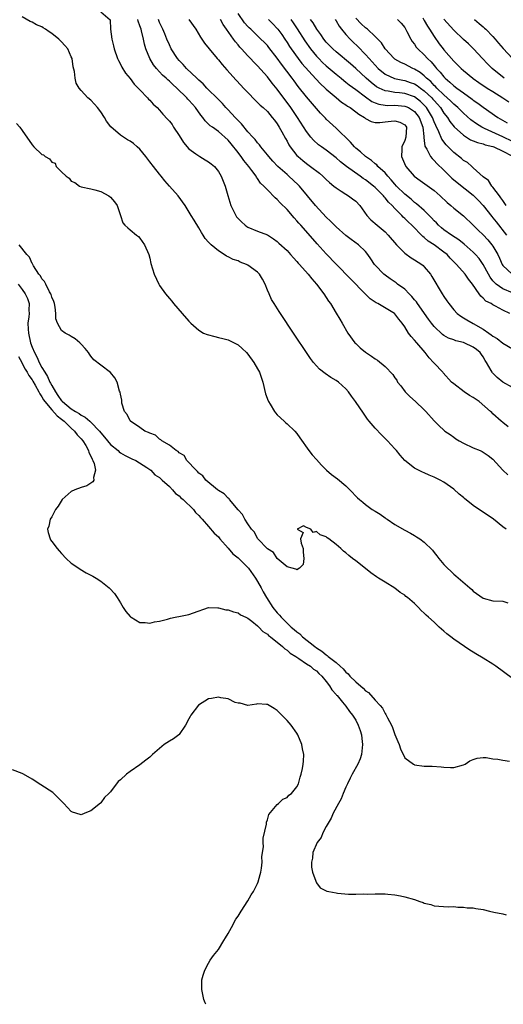
# Model space of a CAD drawing. Units: inches. Extents: x 2613000 to 2616000, y 1521000 to 1524000.
# Drawn here: x 2615288 to 2615387, y 1521000 to 1521201 of the extents above; entities that cross this region are included whole.
import ezdxf

# ---------------------------------------------------------------- set-up
doc = ezdxf.new("R2010")
doc.units = ezdxf.units.IN
doc.header["$MEASUREMENT"] = 0
doc.layers.add('LD26131521_2ft', color=102, linetype='Continuous')

msp = doc.modelspace()

# ---------------------------------------------------------------- linework, layer by layer
at = {"layer": 'LD26131521_2ft'}
for points, elevation in [([(2615305, 1521202.53), (2615306.93, 1521200.93), (2615307.01, 1521199.01), (2615307.26, 1521197), (2615307.62, 1521195.62), (2615307.71, 1521195), (2615308.39, 1521193), (2615308.59, 1521192.59), (2615309, 1521191.85), (2615309.28, 1521191.28), (2615310.06, 1521190.06), (2615311, 1521188.96), (2615311.8, 1521187.8), (2615312.66, 1521187), (2615313, 1521186.61), (2615314.56, 1521185), (2615314.76, 1521184.76), (2615315, 1521184.55), (2615315.7, 1521183.7), (2615316.5, 1521183), (2615317, 1521182.51), (2615317.69, 1521181.69), (2615318.65, 1521180.65), (2615319, 1521180.26), (2615319.54, 1521179.54), (2615319.87, 1521179), (2615321, 1521177.3), (2615321.86, 1521175.86), (2615323, 1521174.62), (2615324.4, 1521173.59), (2615325, 1521173.13), (2615325.24, 1521173), (2615326.32, 1521172.32), (2615327, 1521171.93), (2615327.54, 1521171.54), (2615328.19, 1521171), (2615329, 1521169.99), (2615329.59, 1521169), (2615329.98, 1521167.98), (2615330.38, 1521167), (2615330.92, 1521165.08), (2615331.55, 1521163), (2615332.54, 1521161), (2615332.72, 1521160.72), (2615333, 1521160.37), (2615333.68, 1521159.68), (2615334.48, 1521159), (2615334.77, 1521158.77), (2615335, 1521158.62), (2615337, 1521157.78), (2615339, 1521157.01), (2615340.22, 1521156.22), (2615341, 1521155.7), (2615341.34, 1521155.34), (2615343, 1521153.81), (2615343.73, 1521153), (2615344.32, 1521152.32), (2615345, 1521151.62), (2615345.28, 1521151.28), (2615345.55, 1521151), (2615347.32, 1521149), (2615348.03, 1521148.03), (2615349.01, 1521147), (2615350.52, 1521145), (2615351.49, 1521143.49), (2615351.86, 1521143), (2615353, 1521141.08), (2615353.8, 1521139.8), (2615354.22, 1521139), (2615355.43, 1521137), (2615356.85, 1521135), (2615357, 1521134.84), (2615357.95, 1521133.95), (2615359, 1521133.06), (2615360.25, 1521132.25), (2615361, 1521131.7), (2615361.47, 1521131.47), (2615363, 1521130.17), (2615364.56, 1521128.56), (2615365, 1521127.85), (2615365.38, 1521127.38), (2615365.55, 1521127), (2615366.2, 1521126.2), (2615367.11, 1521125), (2615368.05, 1521124.05), (2615369.21, 1521123), (2615371, 1521121.32), (2615371.32, 1521121), (2615373, 1521119.09), (2615374.05, 1521118.05), (2615375, 1521117.15), (2615375.18, 1521117), (2615376.26, 1521116.26), (2615377, 1521115.72), (2615377.44, 1521115.44), (2615378.11, 1521115), (2615379, 1521114.49), (2615381, 1521113.55), (2615382.41, 1521113), (2615382.82, 1521112.83), (2615383, 1521112.71), (2615384, 1521112), (2615385, 1521111.23), (2615387, 1521109.02), (2615388.05, 1521108.05)], 8036), ([(2615387.67, 1521097), (2615387, 1521097.45), (2615385.1, 1521099), (2615382.2, 1521101), (2615381.47, 1521101.47), (2615381, 1521101.8), (2615379.21, 1521103.22), (2615379, 1521103.41), (2615378.14, 1521104.14), (2615377, 1521105.15), (2615375, 1521106.58), (2615374.24, 1521107), (2615373, 1521107.6), (2615372.01, 1521108.01), (2615371, 1521108.45), (2615370.61, 1521108.61), (2615369.25, 1521109.25), (2615369, 1521109.43), (2615367.01, 1521111.01), (2615366.06, 1521112.06), (2615365.3, 1521113), (2615365, 1521113.34), (2615363.48, 1521115), (2615362.24, 1521116.24), (2615361, 1521117.57), (2615359.76, 1521119), (2615359.44, 1521119.44), (2615358.61, 1521120.62), (2615356.99, 1521123), (2615356.13, 1521124.13), (2615355.54, 1521125), (2615355, 1521125.58), (2615353.47, 1521127), (2615353, 1521127.32), (2615351.94, 1521127.94), (2615350.76, 1521128.76), (2615349.65, 1521129.65), (2615348.39, 1521131), (2615347.79, 1521131.79), (2615346.95, 1521133), (2615344.59, 1521136.59), (2615341.37, 1521141.37), (2615340.35, 1521143), (2615339.84, 1521143.84), (2615339.33, 1521145), (2615339, 1521145.78), (2615338.54, 1521147), (2615338, 1521148), (2615337.4, 1521149), (2615337, 1521149.4), (2615335, 1521150.85), (2615334.72, 1521151), (2615333.47, 1521151.47), (2615333, 1521151.7), (2615332, 1521152), (2615331, 1521152.55), (2615330.67, 1521152.67), (2615330.19, 1521153), (2615329, 1521153.75), (2615327.5, 1521155), (2615327.24, 1521155.24), (2615327, 1521155.57), (2615326.32, 1521156.32), (2615325.88, 1521157), (2615325.52, 1521157.52), (2615325, 1521158.44), (2615324.03, 1521160.03), (2615323.47, 1521161), (2615322.22, 1521163), (2615320.77, 1521165), (2615319.06, 1521167), (2615318.09, 1521168.09), (2615317.36, 1521169), (2615317, 1521169.42), (2615315.74, 1521171), (2615315, 1521171.97), (2615314.17, 1521173), (2615313, 1521174.5), (2615312.45, 1521175), (2615311.67, 1521175.67), (2615311, 1521176.13), (2615310.46, 1521176.46), (2615309, 1521177.4), (2615307.06, 1521179.06), (2615306.21, 1521180.21), (2615305.74, 1521181), (2615305, 1521182.15), (2615304.35, 1521183), (2615303.73, 1521183.73), (2615303, 1521184.54), (2615302.39, 1521185), (2615301, 1521186.49), (2615300.57, 1521187), (2615300, 1521188), (2615299.78, 1521189), (2615299.64, 1521190.36), (2615299.36, 1521191.36), (2615299.16, 1521193), (2615299, 1521193.39), (2615298.28, 1521195), (2615297.66, 1521195.66), (2615297, 1521196.44), (2615296.71, 1521196.71), (2615296.46, 1521197), (2615295, 1521198.13), (2615294.45, 1521198.45), (2615293.76, 1521199), (2615293.28, 1521199.28), (2615293, 1521199.46), (2615291.93, 1521199.93), (2615291, 1521200.43), (2615290.6, 1521200.6), (2615289, 1521201.52)], 8038), ([(2615388.13, 1521117.87), (2615387, 1521118.74), (2615386.68, 1521119), (2615385, 1521120.52), (2615384.75, 1521120.75), (2615384.52, 1521121), (2615382.17, 1521123), (2615381, 1521123.81), (2615380.24, 1521124.24), (2615379.13, 1521125), (2615377, 1521126.61), (2615376.57, 1521127), (2615374.86, 1521128.86), (2615374.75, 1521129), (2615373, 1521130.85), (2615372.88, 1521131), (2615371.97, 1521131.97), (2615371.2, 1521133), (2615369.45, 1521135), (2615369, 1521135.56), (2615368.3, 1521136.3), (2615367.77, 1521137), (2615367, 1521138.25), (2615366.46, 1521139), (2615365.8, 1521139.8), (2615365, 1521140.94), (2615364.93, 1521141), (2615361.5, 1521143), (2615361.17, 1521143.17), (2615359.99, 1521143.99), (2615358.97, 1521144.97), (2615353, 1521151.06), (2615351, 1521153.14), (2615349.17, 1521155.17), (2615348.23, 1521156.23), (2615345.82, 1521159), (2615345.43, 1521159.43), (2615345, 1521159.92), (2615344.48, 1521160.48), (2615343, 1521162.19), (2615341.6, 1521163.6), (2615341, 1521164.28), (2615340.59, 1521164.59), (2615339, 1521166.2), (2615338.28, 1521167), (2615337.61, 1521167.61), (2615337, 1521168.53), (2615336.79, 1521168.79), (2615336.68, 1521169), (2615335.83, 1521170.17), (2615335.19, 1521171), (2615334.19, 1521172.19), (2615333.65, 1521173), (2615333.35, 1521173.35), (2615333, 1521173.83), (2615331.58, 1521175.58), (2615331, 1521176.36), (2615329, 1521178.15), (2615327.78, 1521179), (2615327.31, 1521179.31), (2615327, 1521179.65), (2615326.29, 1521180.29), (2615325.85, 1521181), (2615325.43, 1521181.43), (2615324.36, 1521183), (2615323.7, 1521183.7), (2615323, 1521184.52), (2615322.76, 1521184.76), (2615322.56, 1521185), (2615320.51, 1521187), (2615319.71, 1521187.71), (2615319, 1521188.4), (2615318.67, 1521188.67), (2615318.34, 1521189), (2615317.63, 1521189.63), (2615316.36, 1521191), (2615315.75, 1521191.75), (2615315.03, 1521193), (2615314.23, 1521195), (2615313.93, 1521195.93), (2615313.71, 1521197), (2615313.31, 1521198.69), (2615313.22, 1521199), (2615313, 1521199.69), (2615312.66, 1521200.66), (2615312.59, 1521201)], 8034), ([(2615389, 1521125.87), (2615387, 1521127), (2615385.89, 1521127.89), (2615384.9, 1521128.9), (2615384.83, 1521129), (2615384.67, 1521129.33), (2615383.69, 1521131), (2615383.4, 1521131.4), (2615383, 1521132.15), (2615382.64, 1521132.64), (2615382.42, 1521133), (2615381.62, 1521133.62), (2615381, 1521134.12), (2615379.15, 1521135), (2615379, 1521135.05), (2615377.42, 1521135.42), (2615377, 1521135.58), (2615375.94, 1521135.94), (2615375, 1521136.5), (2615374.71, 1521136.71), (2615373, 1521138.35), (2615372.49, 1521139), (2615371.85, 1521139.85), (2615369.63, 1521143), (2615369.38, 1521143.38), (2615369, 1521143.8), (2615368.47, 1521144.47), (2615367.89, 1521145), (2615367, 1521145.92), (2615365.54, 1521147), (2615365.25, 1521147.25), (2615364.06, 1521148.06), (2615363, 1521148.8), (2615362.76, 1521149), (2615361, 1521150.84), (2615360.87, 1521151), (2615360.11, 1521152.11), (2615359.48, 1521153), (2615359, 1521153.61), (2615357.61, 1521155), (2615356.09, 1521156.09), (2615355, 1521156.91), (2615353, 1521158.68), (2615351.86, 1521159.86), (2615351, 1521160.63), (2615348.82, 1521163), (2615347.2, 1521165), (2615345.51, 1521167), (2615345.26, 1521167.26), (2615343.39, 1521169), (2615343, 1521169.33), (2615341.13, 1521171), (2615340.09, 1521172.09), (2615339.27, 1521173), (2615339, 1521173.36), (2615337.64, 1521175), (2615337.39, 1521175.39), (2615337, 1521175.8), (2615336.5, 1521176.5), (2615336, 1521177), (2615335, 1521178.09), (2615333.72, 1521179.72), (2615333, 1521180.38), (2615332.72, 1521180.72), (2615332.44, 1521181), (2615331, 1521182.56), (2615330.55, 1521183), (2615329.83, 1521183.83), (2615329, 1521184.63), (2615326.65, 1521187), (2615325.88, 1521187.88), (2615325, 1521188.61), (2615324.81, 1521188.81), (2615324.59, 1521189), (2615322.52, 1521191), (2615321.83, 1521191.83), (2615321, 1521192.63), (2615320.67, 1521193), (2615319.39, 1521195), (2615319, 1521195.8), (2615318.5, 1521197), (2615318.07, 1521198.07), (2615317.67, 1521199), (2615317, 1521200.39), (2615316.76, 1521201)], 8032), ([(2615322.98, 1521201), (2615324.38, 1521199), (2615325.38, 1521197.38), (2615326.19, 1521196.19), (2615327.13, 1521195), (2615328.76, 1521193), (2615329, 1521192.73), (2615329.78, 1521191.77), (2615330.7, 1521190.7), (2615332.61, 1521188.61), (2615333.58, 1521187.58), (2615334.15, 1521187), (2615335, 1521186.06), (2615336.51, 1521184.51), (2615337, 1521184.08), (2615337.52, 1521183.52), (2615338.12, 1521183), (2615339, 1521182.19), (2615339.99, 1521181), (2615340.42, 1521180.42), (2615341, 1521179.67), (2615341.42, 1521179), (2615341.96, 1521178.04), (2615342.68, 1521176.68), (2615343, 1521176.13), (2615343.39, 1521175.39), (2615343.64, 1521175), (2615345, 1521173.26), (2615345.25, 1521173), (2615346.2, 1521172.2), (2615347, 1521171.58), (2615347.81, 1521171), (2615349.6, 1521169.6), (2615350.3, 1521169), (2615351, 1521168.31), (2615351.69, 1521167.69), (2615352.57, 1521167), (2615353, 1521166.61), (2615354.05, 1521165.96), (2615355, 1521165.32), (2615355.53, 1521165), (2615356.38, 1521164.38), (2615357, 1521163.89), (2615357.83, 1521163), (2615359.25, 1521161), (2615360.12, 1521160.12), (2615361.36, 1521159), (2615363, 1521157.62), (2615363.62, 1521157), (2615365.35, 1521155), (2615367, 1521153.32), (2615368.33, 1521152.33), (2615369, 1521151.94), (2615370.48, 1521151), (2615370.77, 1521150.77), (2615371, 1521150.54), (2615372.26, 1521149), (2615372.56, 1521148.56), (2615374.64, 1521145), (2615375, 1521144.43), (2615375.6, 1521143.6), (2615375.97, 1521143), (2615377, 1521141.73), (2615377.7, 1521141), (2615378.43, 1521140.43), (2615379, 1521140.1), (2615379.67, 1521139.67), (2615381, 1521138.97), (2615383, 1521137.82), (2615384.13, 1521137), (2615384.65, 1521136.65), (2615385, 1521136.35), (2615385.87, 1521135.87), (2615387, 1521134.93), (2615389, 1521133.75)], 8030), ([(2615388.46, 1521141), (2615387, 1521141.65), (2615385.51, 1521142.49), (2615385, 1521142.75), (2615384.62, 1521143), (2615383.52, 1521143.52), (2615383, 1521144.11), (2615382.51, 1521144.51), (2615382.19, 1521145), (2615380.84, 1521147), (2615379.99, 1521147.99), (2615379.32, 1521149), (2615377.59, 1521151), (2615376.29, 1521152.29), (2615375.65, 1521153), (2615375, 1521153.52), (2615373.01, 1521155), (2615371.77, 1521155.77), (2615371, 1521156.51), (2615370.71, 1521156.71), (2615368.48, 1521159), (2615367.68, 1521159.68), (2615367, 1521160.38), (2615366.67, 1521160.67), (2615366.39, 1521161), (2615365, 1521162.41), (2615364.46, 1521163), (2615363.7, 1521163.7), (2615363, 1521164.62), (2615362.8, 1521164.8), (2615362.67, 1521165), (2615361, 1521166.67), (2615360.62, 1521167), (2615359, 1521168.25), (2615358.54, 1521168.54), (2615357.93, 1521169), (2615355.15, 1521171), (2615353.93, 1521171.93), (2615353, 1521172.75), (2615351, 1521174.3), (2615350.02, 1521175), (2615349.44, 1521175.44), (2615348.39, 1521176.39), (2615347.88, 1521177), (2615347, 1521178.13), (2615345.13, 1521181), (2615343.76, 1521183), (2615341, 1521186.74), (2615339.98, 1521187.98), (2615339, 1521189.29), (2615337, 1521191.53), (2615336.25, 1521192.25), (2615335.56, 1521193), (2615335, 1521193.57), (2615333.73, 1521195), (2615333.37, 1521195.37), (2615333, 1521195.85), (2615332.46, 1521196.46), (2615332.1, 1521197), (2615330.68, 1521199), (2615329.97, 1521199.97), (2615329.41, 1521201)], 8028), ([(2615389, 1521145.22), (2615387, 1521146.05), (2615385.65, 1521147), (2615385.3, 1521147.3), (2615385, 1521147.68), (2615384.4, 1521148.4), (2615384.06, 1521149), (2615383, 1521151), (2615382.18, 1521152.18), (2615381.46, 1521153), (2615381, 1521153.49), (2615379.15, 1521155.15), (2615378.04, 1521156.04), (2615376.54, 1521157), (2615375, 1521158.07), (2615374.48, 1521158.48), (2615373.89, 1521159), (2615373.47, 1521159.47), (2615373, 1521159.91), (2615372.49, 1521160.49), (2615371, 1521162.02), (2615369.4, 1521163.4), (2615369, 1521163.67), (2615368.29, 1521164.29), (2615367, 1521165.32), (2615365.32, 1521167), (2615365, 1521167.35), (2615364.26, 1521168.26), (2615363.55, 1521169), (2615363, 1521169.67), (2615361.54, 1521171), (2615361.31, 1521171.31), (2615361, 1521171.51), (2615360.22, 1521172.22), (2615358.99, 1521173), (2615357.98, 1521173.98), (2615357, 1521174.75), (2615356.74, 1521175), (2615355.96, 1521175.96), (2615353, 1521178.83), (2615351, 1521180.63), (2615350.82, 1521180.82), (2615349.86, 1521181.86), (2615349, 1521182.84), (2615347, 1521185.19), (2615345.3, 1521187.3), (2615344.44, 1521188.44), (2615344.04, 1521189), (2615341.85, 1521191.85), (2615341, 1521193.07), (2615339.29, 1521195.29), (2615339, 1521195.65), (2615338.34, 1521196.34), (2615337.69, 1521197), (2615335.62, 1521199), (2615335.29, 1521199.29), (2615335, 1521199.59), (2615334.33, 1521200.33), (2615333, 1521202.19)], 8026), ([(2615339.19, 1521201), (2615340.1, 1521200.1), (2615341, 1521199.18), (2615341.15, 1521199), (2615341.92, 1521197.92), (2615342.54, 1521197), (2615343, 1521196.31), (2615343.5, 1521195.5), (2615343.83, 1521195), (2615345.27, 1521193), (2615346.03, 1521192.03), (2615348.87, 1521188.87), (2615349.84, 1521187.84), (2615350.77, 1521187), (2615351, 1521186.77), (2615353, 1521185.08), (2615354.14, 1521184.14), (2615355, 1521183.58), (2615355.33, 1521183.33), (2615355.86, 1521183), (2615357, 1521182.16), (2615357.64, 1521181.64), (2615358.77, 1521181), (2615359, 1521180.81), (2615360.18, 1521180.18), (2615361, 1521179.97), (2615361.96, 1521179.96), (2615363, 1521180.07), (2615364.25, 1521180.25), (2615365, 1521180.32), (2615366.04, 1521180.04), (2615367, 1521179.52), (2615367.22, 1521179.22), (2615367.34, 1521179), (2615367.22, 1521177), (2615367, 1521176.28), (2615366.42, 1521175), (2615366.43, 1521174.43), (2615366.37, 1521173), (2615366.57, 1521172.57), (2615367.15, 1521171.15), (2615367.24, 1521171), (2615368.95, 1521169), (2615370.15, 1521168.15), (2615373, 1521166.06), (2615374.22, 1521165), (2615375.64, 1521163.64), (2615376.44, 1521163), (2615377, 1521162.49), (2615379, 1521160.91), (2615381, 1521159.02), (2615382.01, 1521158.01), (2615383, 1521157.05), (2615383.99, 1521155.99), (2615384.8, 1521155), (2615385, 1521154.71), (2615385.98, 1521153), (2615386.31, 1521152.31), (2615386.89, 1521151), (2615387, 1521150.81), (2615388.9, 1521149)], 8024), ([(2615343.76, 1521201), (2615344.28, 1521200.28), (2615345.1, 1521199.1), (2615346.65, 1521196.65), (2615347.8, 1521195), (2615349, 1521193.53), (2615349.48, 1521193), (2615350.23, 1521192.23), (2615351, 1521191.5), (2615353, 1521189.81), (2615354.03, 1521189), (2615354.56, 1521188.56), (2615355, 1521188.23), (2615355.67, 1521187.67), (2615357, 1521186.71), (2615359, 1521185.18), (2615360.28, 1521184.28), (2615361, 1521183.97), (2615361.7, 1521183.7), (2615363, 1521183.5), (2615363.46, 1521183.46), (2615365, 1521183.5), (2615367, 1521183.33), (2615367.24, 1521183.24), (2615367.75, 1521183), (2615369, 1521182.21), (2615369.96, 1521181), (2615370.7, 1521179), (2615370.92, 1521177.08), (2615370.91, 1521176.91), (2615371, 1521176.26), (2615371.12, 1521175.12), (2615371.5, 1521174.5), (2615372.27, 1521173), (2615372.59, 1521172.59), (2615373, 1521172.23), (2615373.57, 1521171.57), (2615375, 1521170.23), (2615376.63, 1521168.63), (2615377.7, 1521167.7), (2615381, 1521165.15), (2615382.07, 1521164.07), (2615383.03, 1521163.03), (2615384.76, 1521160.76), (2615385, 1521160.49), (2615385.66, 1521159.66), (2615387.75, 1521157)], 8022), ([(2615387.72, 1521163), (2615387, 1521164.03), (2615386.62, 1521164.62), (2615386.31, 1521165), (2615385, 1521166.77), (2615384.8, 1521167), (2615384.12, 1521168.12), (2615383, 1521168.91), (2615381, 1521170.73), (2615380.67, 1521171), (2615379.79, 1521171.79), (2615379, 1521172.21), (2615378.59, 1521172.59), (2615377, 1521173.84), (2615375.44, 1521175.44), (2615374.57, 1521176.57), (2615373.96, 1521178.04), (2615373.32, 1521179.32), (2615373, 1521180.07), (2615372.66, 1521181), (2615371.46, 1521183), (2615371.25, 1521183.25), (2615371, 1521183.52), (2615370.24, 1521184.24), (2615369, 1521185.19), (2615367, 1521185.91), (2615365.97, 1521186.03), (2615365, 1521186.11), (2615363.63, 1521186.37), (2615363, 1521186.42), (2615361.78, 1521187), (2615361.27, 1521187.27), (2615360.14, 1521188.14), (2615359.16, 1521189), (2615357, 1521190.99), (2615355.94, 1521191.94), (2615353, 1521194.39), (2615352.33, 1521195), (2615351, 1521196.39), (2615350.52, 1521197), (2615349.9, 1521197.9), (2615349.06, 1521199), (2615348.3, 1521200.3), (2615347.77, 1521201)], 8020), ([(2615352.82, 1521201), (2615353, 1521200.72), (2615353.61, 1521199.61), (2615354.09, 1521199), (2615355, 1521197.94), (2615355.86, 1521197), (2615356.43, 1521196.43), (2615357.46, 1521195.46), (2615359, 1521193.87), (2615359.75, 1521193), (2615360.36, 1521192.36), (2615361, 1521191.64), (2615361.62, 1521191), (2615363, 1521189.85), (2615364.95, 1521188.95), (2615366.6, 1521188.6), (2615367, 1521188.55), (2615368.15, 1521188.15), (2615369, 1521187.83), (2615369.51, 1521187.51), (2615370.19, 1521187), (2615371, 1521186.43), (2615372.51, 1521185), (2615372.75, 1521184.75), (2615373, 1521184.44), (2615373.69, 1521183.69), (2615374.27, 1521183), (2615375, 1521181.87), (2615375.71, 1521181), (2615376.2, 1521180.2), (2615377.11, 1521179.11), (2615379, 1521177.36), (2615380.45, 1521176.45), (2615381, 1521176.25), (2615381.86, 1521175.86), (2615383, 1521175.62), (2615383.44, 1521175.44), (2615385, 1521175.07), (2615385.2, 1521175), (2615387, 1521174.12), (2615388.83, 1521173.17)], 8018), ([(2615389, 1521176.12), (2615387, 1521177.07), (2615383.26, 1521178.74), (2615383, 1521178.85), (2615382.71, 1521179), (2615381.67, 1521179.67), (2615380.52, 1521180.52), (2615379, 1521181.84), (2615377.82, 1521183), (2615377.4, 1521183.4), (2615377, 1521183.7), (2615376.37, 1521184.37), (2615375.68, 1521185), (2615375, 1521185.58), (2615373.54, 1521187), (2615373.29, 1521187.29), (2615373, 1521187.55), (2615372.3, 1521188.3), (2615371.47, 1521189), (2615371, 1521189.48), (2615370.17, 1521190.17), (2615369, 1521190.87), (2615368.67, 1521191), (2615367, 1521191.84), (2615366.18, 1521192.18), (2615365, 1521192.88), (2615364.85, 1521193), (2615363.02, 1521195), (2615362.24, 1521196.24), (2615361, 1521197.53), (2615359.4, 1521199), (2615359.18, 1521199.18), (2615359, 1521199.3), (2615358.12, 1521200.12), (2615357, 1521201.23)], 8016), ([(2615365.52, 1521201), (2615366.26, 1521200.26), (2615367, 1521199.32), (2615367.43, 1521198.57), (2615368.23, 1521197), (2615368.53, 1521196.53), (2615369, 1521195.96), (2615369.36, 1521195.36), (2615369.67, 1521195), (2615371, 1521193.78), (2615371.68, 1521193), (2615372.37, 1521192.37), (2615373, 1521191.61), (2615373.29, 1521191.29), (2615373.5, 1521191), (2615374.23, 1521190.23), (2615375, 1521189.26), (2615375.26, 1521189), (2615376.22, 1521188.22), (2615377, 1521187.47), (2615377.62, 1521187), (2615379, 1521185.99), (2615380.75, 1521184.75), (2615381, 1521184.55), (2615381.92, 1521183.92), (2615383, 1521183.1), (2615385.98, 1521181), (2615387.88, 1521179.88)], 8014), ([(2615370.67, 1521201.34), (2615371, 1521200.79), (2615371.64, 1521199.64), (2615372.06, 1521199), (2615373, 1521197.5), (2615374.05, 1521196.05), (2615374.83, 1521195), (2615375, 1521194.78), (2615377, 1521192.48), (2615377.76, 1521191.76), (2615378.51, 1521191), (2615379, 1521190.58), (2615380.89, 1521189), (2615381, 1521188.92), (2615382.14, 1521188.14), (2615383.84, 1521187), (2615385, 1521186.26), (2615387.05, 1521185), (2615388.21, 1521184.21)], 8012), ([(2615387.28, 1521189), (2615384.84, 1521191), (2615383.92, 1521191.92), (2615382.87, 1521193), (2615381.01, 1521195.01), (2615380.01, 1521196.01), (2615379, 1521196.93), (2615377, 1521198.84), (2615375, 1521201.08)], 8010), ([(2615381.26, 1521201), (2615382.17, 1521200.17), (2615383, 1521199.49), (2615383.25, 1521199.25), (2615383.52, 1521199), (2615385, 1521197.5), (2615385.47, 1521197), (2615386.14, 1521196.14), (2615387.08, 1521195.08), (2615389, 1521193.02)], 8008), ([(2615287.79, 1521179.79), (2615288.48, 1521179), (2615289, 1521178.35), (2615291, 1521175.4), (2615291.38, 1521175), (2615293, 1521173.44), (2615293.34, 1521173.34), (2615293.64, 1521173), (2615294.53, 1521172.53), (2615295, 1521171.88), (2615295.68, 1521171.68), (2615295.91, 1521171), (2615297, 1521169.9), (2615297.92, 1521169), (2615298.59, 1521168.59), (2615299, 1521168.01), (2615299.73, 1521167.73), (2615300.69, 1521167), (2615301, 1521166.84), (2615303, 1521166.42), (2615303.77, 1521166.23), (2615305, 1521165.87), (2615306.64, 1521165), (2615307, 1521164.72), (2615307.78, 1521163.78), (2615308.38, 1521163), (2615309.03, 1521161), (2615309.49, 1521159.49), (2615309.91, 1521159), (2615310.5, 1521158.5), (2615311, 1521158.03), (2615312.28, 1521157), (2615312.72, 1521156.72), (2615313, 1521156.39), (2615313.95, 1521155), (2615314.83, 1521153), (2615315, 1521152.26), (2615315.21, 1521151.21), (2615315.88, 1521149), (2615316.83, 1521147), (2615317, 1521146.73), (2615318.2, 1521145), (2615319, 1521144.03), (2615319.48, 1521143.48), (2615319.86, 1521143), (2615321.62, 1521141), (2615323, 1521139.4), (2615323.41, 1521139), (2615325, 1521137.58), (2615325.98, 1521137), (2615326.7, 1521136.7), (2615328.28, 1521136.28), (2615329, 1521136.12), (2615329.89, 1521135.89), (2615331, 1521135.58), (2615331.4, 1521135.4), (2615333, 1521134.59), (2615333.85, 1521133.85), (2615334.72, 1521133), (2615335, 1521132.7), (2615336.24, 1521131), (2615337, 1521129.68), (2615337.36, 1521129), (2615338.03, 1521127), (2615338.62, 1521124.62), (2615339.14, 1521123.14), (2615339.2, 1521123), (2615339.55, 1521122.45), (2615340.44, 1521121), (2615340.68, 1521120.68), (2615341, 1521120.32), (2615342.43, 1521119), (2615342.71, 1521118.71), (2615343, 1521118.44), (2615344.57, 1521117), (2615345, 1521116.47), (2615345.63, 1521115.63), (2615347.43, 1521113), (2615348.13, 1521112.13), (2615349, 1521111.17), (2615350.01, 1521110.01), (2615351.02, 1521109), (2615352.1, 1521108.1), (2615353.26, 1521107.26), (2615355, 1521105.79), (2615355.8, 1521105), (2615357.38, 1521103.38), (2615357.79, 1521103), (2615358.45, 1521102.45), (2615359, 1521102.02), (2615360.39, 1521101), (2615361, 1521100.61), (2615362, 1521100), (2615363, 1521099.29), (2615363.18, 1521099.18), (2615363.43, 1521099), (2615365, 1521097.95), (2615367, 1521096.75), (2615368.17, 1521096.17), (2615369, 1521095.66), (2615369.43, 1521095.43), (2615370.06, 1521095), (2615371, 1521094.29), (2615372.67, 1521092.67), (2615373, 1521092.2), (2615373.56, 1521091.56), (2615373.95, 1521091), (2615375, 1521089.74), (2615375.71, 1521089), (2615376.41, 1521088.41), (2615377, 1521087.8), (2615377.45, 1521087.45), (2615380.28, 1521085), (2615380.68, 1521084.68), (2615381, 1521084.34), (2615383, 1521082.88), (2615385, 1521082.32), (2615387, 1521082.26), (2615388.04, 1521081.96)], 8040), ([(2615389, 1521066.5), (2615385.58, 1521069), (2615385, 1521069.41), (2615383, 1521070.65), (2615381.51, 1521071.51), (2615381, 1521071.86), (2615380.26, 1521072.26), (2615377, 1521074.52), (2615376.39, 1521075), (2615375.59, 1521075.59), (2615375, 1521076.16), (2615374.53, 1521076.53), (2615374.05, 1521077), (2615373.48, 1521077.48), (2615373, 1521077.97), (2615371.85, 1521079), (2615371.39, 1521079.39), (2615371, 1521079.84), (2615370.35, 1521080.35), (2615369.8, 1521081), (2615369, 1521081.78), (2615367.59, 1521083), (2615367.25, 1521083.25), (2615367, 1521083.49), (2615366.07, 1521084.07), (2615365, 1521084.95), (2615363, 1521086.15), (2615361.67, 1521087), (2615361.25, 1521087.25), (2615360.08, 1521088.08), (2615359, 1521088.96), (2615357, 1521090.49), (2615356.37, 1521091), (2615355.58, 1521091.58), (2615355, 1521092.14), (2615354.49, 1521092.49), (2615354, 1521093), (2615353, 1521093.86), (2615351.54, 1521095), (2615351.2, 1521095.2), (2615351, 1521095.38), (2615349.78, 1521095.78), (2615349, 1521096.49), (2615348.32, 1521096.32), (2615347.83, 1521097), (2615347, 1521097.34), (2615346.35, 1521097.65), (2615345.1, 1521097), (2615346.28, 1521096.28), (2615345.78, 1521095), (2615345.9, 1521094.1), (2615346.3, 1521093), (2615346.29, 1521092.29), (2615346.43, 1521091), (2615346.26, 1521089.74), (2615345.53, 1521089), (2615345, 1521088.68), (2615344.81, 1521088.81), (2615344.03, 1521089), (2615343, 1521089.3), (2615341, 1521090.98), (2615340.21, 1521092.21), (2615339, 1521092.94), (2615337.05, 1521095), (2615337, 1521095.06), (2615336.34, 1521096.34), (2615335.75, 1521097), (2615335, 1521098.06), (2615334.42, 1521099), (2615333.94, 1521099.94), (2615333, 1521100.93), (2615331.28, 1521103), (2615331.17, 1521103.17), (2615331, 1521103.27), (2615330.21, 1521104.21), (2615329, 1521104.87), (2615328.94, 1521104.93), (2615328.82, 1521105), (2615326.43, 1521107), (2615325.85, 1521107.85), (2615325, 1521108.41), (2615324.76, 1521108.76), (2615324.45, 1521109), (2615322.57, 1521111), (2615321.99, 1521111.98), (2615321, 1521112.53), (2615320.8, 1521112.8), (2615320.42, 1521113), (2615319, 1521114.1), (2615317.44, 1521115), (2615317.23, 1521115.23), (2615317, 1521115.32), (2615316.15, 1521116.15), (2615315, 1521116.54), (2615314.73, 1521116.73), (2615313.97, 1521117), (2615313, 1521117.71), (2615311.04, 1521119), (2615311, 1521119.06), (2615310.4, 1521120.4), (2615309.85, 1521121), (2615309.33, 1521122.67), (2615309.28, 1521123), (2615309.27, 1521123.27), (2615309, 1521124.51), (2615308.94, 1521124.94), (2615308.85, 1521125.15), (2615308.32, 1521127), (2615307.86, 1521127.86), (2615306.97, 1521128.97), (2615305, 1521130.41), (2615303.56, 1521131.56), (2615303, 1521132.25), (2615302.69, 1521132.69), (2615302.51, 1521133), (2615301.83, 1521133.83), (2615301, 1521134.76), (2615300.75, 1521135), (2615299.8, 1521135.8), (2615299, 1521136.26), (2615298.56, 1521136.56), (2615297.72, 1521137), (2615297, 1521137.5), (2615296.17, 1521139), (2615295.87, 1521139.87), (2615295.82, 1521141), (2615295.7, 1521142.3), (2615295.55, 1521143), (2615295.42, 1521143.42), (2615295, 1521144.35), (2615294.89, 1521144.89), (2615294.85, 1521145), (2615294.58, 1521145.42), (2615293.79, 1521147), (2615293.54, 1521147.54), (2615293, 1521148.05), (2615292.69, 1521148.69), (2615292.4, 1521149), (2615291.29, 1521150.71), (2615291.13, 1521151), (2615291.1, 1521151.1), (2615291, 1521151.2), (2615290.45, 1521152.45), (2615289.94, 1521153), (2615288.38, 1521155)], 8042), ([(2615288.15, 1521147), (2615289, 1521145.89), (2615289.62, 1521145), (2615290.06, 1521144.06), (2615290.39, 1521143), (2615290.34, 1521141.66), (2615290.37, 1521141), (2615290.32, 1521140.32), (2615290.16, 1521139), (2615290.2, 1521137.8), (2615290.25, 1521137), (2615290.68, 1521135), (2615291, 1521134.09), (2615291.47, 1521133), (2615292.02, 1521132.02), (2615292.45, 1521131), (2615293, 1521129.98), (2615293.58, 1521129), (2615294.16, 1521128.16), (2615294.63, 1521127), (2615294.77, 1521126.77), (2615295, 1521126.29), (2615295.74, 1521125), (2615296.28, 1521124.28), (2615297, 1521123.19), (2615297.11, 1521123.11), (2615297.19, 1521123), (2615299, 1521121.54), (2615299.86, 1521121), (2615300.6, 1521120.6), (2615301, 1521120.27), (2615301.85, 1521119.85), (2615302.75, 1521119), (2615302.89, 1521118.89), (2615303, 1521118.79), (2615304.72, 1521117), (2615305, 1521116.66), (2615305.78, 1521115.78), (2615307, 1521114.24), (2615308.53, 1521113), (2615308.77, 1521112.77), (2615309, 1521112.58), (2615310, 1521112), (2615311.34, 1521111.34), (2615312.17, 1521111), (2615314.43, 1521109.57), (2615315.25, 1521109), (2615316.06, 1521108.06), (2615317, 1521107.5), (2615317.23, 1521107.23), (2615317.53, 1521107), (2615319, 1521105.66), (2615319.64, 1521105), (2615320.23, 1521104.23), (2615321, 1521103.74), (2615321.35, 1521103.35), (2615321.8, 1521103), (2615323.91, 1521101), (2615324.35, 1521100.35), (2615325, 1521099.76), (2615325.33, 1521099.33), (2615325.7, 1521099), (2615327, 1521097.54), (2615328.16, 1521096.16), (2615329, 1521095.4), (2615329.31, 1521095), (2615331, 1521093.08), (2615331.95, 1521091.95), (2615333, 1521091.13), (2615335, 1521089.17), (2615335.15, 1521089), (2615336.56, 1521087), (2615337, 1521086.26), (2615337.72, 1521085), (2615338.16, 1521084.16), (2615338.83, 1521083), (2615340.12, 1521081), (2615341, 1521079.92), (2615341.45, 1521079.45), (2615341.8, 1521079), (2615342.42, 1521078.42), (2615343, 1521077.82), (2615343.87, 1521077), (2615344.48, 1521076.48), (2615345, 1521076), (2615345.59, 1521075.59), (2615346.16, 1521075), (2615348.66, 1521073), (2615349, 1521072.76), (2615350.09, 1521072.09), (2615351, 1521071.31), (2615351.2, 1521071.2), (2615351.4, 1521071), (2615353, 1521069.73), (2615353.83, 1521069), (2615354.44, 1521068.44), (2615355, 1521067.79), (2615355.44, 1521067.44), (2615355.8, 1521067), (2615357, 1521065.78), (2615358.5, 1521064.5), (2615359, 1521064), (2615359.61, 1521063.61), (2615361, 1521062.07), (2615362.01, 1521061), (2615362.44, 1521060.44), (2615363, 1521059.35), (2615363.17, 1521059.17), (2615363.51, 1521058.49), (2615364.32, 1521057), (2615364.52, 1521056.52), (2615365, 1521055.04), (2615365.63, 1521053.63), (2615365.87, 1521053), (2615366.13, 1521052.13), (2615367, 1521050.3), (2615368.78, 1521049), (2615368.92, 1521048.92), (2615369, 1521048.89), (2615371, 1521048.61), (2615372.59, 1521048.59), (2615374.46, 1521048.46), (2615375, 1521048.39), (2615376.34, 1521048.34), (2615377, 1521048.3), (2615379, 1521048.85), (2615379.32, 1521049), (2615380.31, 1521049.69), (2615381, 1521049.97), (2615381.75, 1521050.25), (2615383, 1521050.34), (2615383.65, 1521050.35), (2615385, 1521050.12), (2615385.99, 1521050.01), (2615387, 1521049.81), (2615388.35, 1521049.65)], 8044), ([(2615288.21, 1521132.21), (2615288.88, 1521131), (2615289, 1521130.8), (2615289.62, 1521129.62), (2615290, 1521129), (2615290.34, 1521128.34), (2615291, 1521127.45), (2615291.17, 1521127.17), (2615291.63, 1521126.37), (2615292.37, 1521125), (2615292.56, 1521124.56), (2615293, 1521124), (2615293.35, 1521123.35), (2615293.6, 1521123), (2615295, 1521121.31), (2615296.1, 1521120.1), (2615297, 1521119.44), (2615297.54, 1521119), (2615299, 1521117.58), (2615299.67, 1521117), (2615300.22, 1521116.22), (2615301, 1521115.41), (2615301.36, 1521115), (2615301.94, 1521114.06), (2615302.52, 1521113), (2615302.59, 1521112.59), (2615303, 1521111.87), (2615303.23, 1521111.23), (2615303.39, 1521111), (2615303.65, 1521110.35), (2615303.93, 1521109), (2615303.53, 1521107.53), (2615303.58, 1521107), (2615303.4, 1521106.6), (2615302.18, 1521105.82), (2615301, 1521105.48), (2615299.69, 1521105), (2615299, 1521104.64), (2615297.14, 1521103), (2615296.34, 1521101.66), (2615295.8, 1521101), (2615295, 1521099.48), (2615294.68, 1521099), (2615294.4, 1521097.6), (2615294.17, 1521097), (2615294.27, 1521096.27), (2615294.66, 1521095), (2615294.77, 1521094.77), (2615295, 1521094.44), (2615296.11, 1521093), (2615296.54, 1521092.54), (2615297, 1521092.02), (2615297.97, 1521091), (2615299, 1521090.06), (2615300.52, 1521089), (2615300.79, 1521088.79), (2615302.04, 1521088.04), (2615303, 1521087.6), (2615303.37, 1521087.37), (2615304.05, 1521087), (2615305, 1521086.39), (2615306.69, 1521085), (2615306.85, 1521084.85), (2615307.81, 1521083.81), (2615308.38, 1521083), (2615309, 1521081.96), (2615309.59, 1521081), (2615310.15, 1521080.15), (2615311, 1521079.17), (2615311.09, 1521079.09), (2615311.22, 1521079), (2615313, 1521077.93), (2615314.09, 1521077.91), (2615315, 1521077.76), (2615315.94, 1521078.06), (2615317, 1521078.2), (2615318.59, 1521078.59), (2615319.2, 1521078.81), (2615320.16, 1521079), (2615321.24, 1521079.24), (2615323, 1521079.58), (2615323.92, 1521079.92), (2615327, 1521080.98), (2615328.9, 1521080.9), (2615329, 1521080.93), (2615330.54, 1521080.54), (2615331, 1521080.54), (2615332.1, 1521080.1), (2615333, 1521079.91), (2615333.52, 1521079.52), (2615334.61, 1521079), (2615334.86, 1521078.86), (2615335, 1521078.81), (2615335.79, 1521078.21), (2615337, 1521077.24), (2615337.24, 1521077), (2615338.08, 1521076.08), (2615339, 1521075.52), (2615339.25, 1521075.25), (2615339.6, 1521075), (2615342.08, 1521073), (2615342.54, 1521072.54), (2615343, 1521072.28), (2615343.65, 1521071.65), (2615344.78, 1521071), (2615345, 1521070.84), (2615345.4, 1521070.6), (2615347, 1521069.51), (2615347.79, 1521069), (2615348.41, 1521068.41), (2615349, 1521068.05), (2615349.51, 1521067.52), (2615350.13, 1521067), (2615351, 1521065.91), (2615351.69, 1521065), (2615352.16, 1521064.16), (2615353, 1521063.25), (2615353.1, 1521063.1), (2615353.2, 1521063), (2615354.32, 1521061.68), (2615355, 1521060.84), (2615355.76, 1521059.76), (2615356.38, 1521059), (2615357, 1521057.98), (2615357.51, 1521057), (2615357.89, 1521055.89), (2615358.16, 1521055), (2615358.27, 1521054.27), (2615358.41, 1521053), (2615358.33, 1521052.33), (2615358.21, 1521051), (2615357.92, 1521050.08), (2615357.45, 1521049), (2615356.29, 1521047), (2615355.86, 1521046.14), (2615355.31, 1521045), (2615355, 1521044.31), (2615354.45, 1521043), (2615354.04, 1521041.96), (2615353.48, 1521041), (2615352.42, 1521039), (2615352.01, 1521037.99), (2615351.37, 1521037), (2615351, 1521036.26), (2615350.29, 1521035), (2615349.93, 1521034.07), (2615349.12, 1521033), (2615348.28, 1521031), (2615348.18, 1521029.82), (2615347.96, 1521029), (2615348.01, 1521028.01), (2615348.21, 1521027), (2615348.86, 1521025.13), (2615348.92, 1521024.92), (2615349, 1521024.8), (2615349.79, 1521023.79), (2615351.1, 1521023.1), (2615351.54, 1521023), (2615353, 1521022.72), (2615353.31, 1521022.69), (2615355.51, 1521022.49), (2615357, 1521022.46), (2615358.52, 1521022.52), (2615359.49, 1521022.51), (2615361, 1521022.57), (2615361.45, 1521022.55), (2615363, 1521022.55), (2615363.53, 1521022.47), (2615365, 1521022.34), (2615366.14, 1521022.14), (2615367, 1521021.95), (2615369, 1521021.37), (2615370.12, 1521021), (2615370.77, 1521020.77), (2615371, 1521020.66), (2615372.34, 1521020.34), (2615373, 1521020.1), (2615375.87, 1521019.87), (2615377, 1521019.93), (2615377.81, 1521019.81), (2615379, 1521019.84), (2615379.72, 1521019.72), (2615381, 1521019.68), (2615381.54, 1521019.54), (2615383, 1521019.33), (2615384.31, 1521019), (2615385.2, 1521018.8), (2615387, 1521018.44), (2615387.73, 1521018.27)], 8046), ([(2615326.41, 1521000), (2615326.29, 1521000.29), (2615326.06, 1521001), (2615325.62, 1521003), (2615325.64, 1521005), (2615325.92, 1521005.92), (2615326.2, 1521007), (2615327, 1521008.42), (2615327.35, 1521009), (2615328.03, 1521009.97), (2615329, 1521011.21), (2615330.13, 1521013), (2615330.43, 1521013.57), (2615331, 1521014.48), (2615331.65, 1521015.65), (2615332.59, 1521017.41), (2615333, 1521018), (2615333.62, 1521019), (2615335, 1521021.11), (2615335.69, 1521022.31), (2615336.13, 1521023), (2615337, 1521024.64), (2615337.14, 1521025), (2615337.51, 1521026.49), (2615337.66, 1521027), (2615337.8, 1521027.8), (2615337.92, 1521029), (2615337.88, 1521030.12), (2615338.01, 1521031), (2615338.17, 1521032.17), (2615338.1, 1521033), (2615338.1, 1521033.9), (2615338.79, 1521036.79), (2615338.83, 1521037.17), (2615339, 1521037.65), (2615339.27, 1521038.73), (2615341, 1521040.77), (2615341.28, 1521041), (2615342.12, 1521041.88), (2615343, 1521042.19), (2615343.35, 1521042.65), (2615343.89, 1521043), (2615345, 1521044.36), (2615345.32, 1521045), (2615345.65, 1521046.35), (2615345.91, 1521047), (2615346.13, 1521048.13), (2615346.32, 1521049), (2615346.38, 1521049.62), (2615346.42, 1521051), (2615346.17, 1521052.17), (2615346.02, 1521053), (2615345.21, 1521055), (2615345, 1521055.37), (2615343.81, 1521057), (2615343, 1521057.92), (2615341.96, 1521059), (2615341.46, 1521059.46), (2615341, 1521059.99), (2615340.4, 1521060.4), (2615339, 1521061.22), (2615338.78, 1521061.22), (2615337, 1521061.32), (2615336.77, 1521061.23), (2615335, 1521060.96), (2615334.98, 1521060.98), (2615333.46, 1521061.46), (2615333, 1521061.43), (2615332.43, 1521061.57), (2615331, 1521062.31), (2615329.47, 1521062.53), (2615329, 1521062.71), (2615327.57, 1521062.43), (2615327, 1521062.37), (2615324.97, 1521061.03), (2615323.35, 1521059), (2615323.26, 1521058.74), (2615323, 1521058.26), (2615322.27, 1521057), (2615321, 1521055.09), (2615320.9, 1521055), (2615319.83, 1521054.17), (2615319, 1521053.7), (2615317.95, 1521053), (2615317, 1521052.23), (2615315.54, 1521051), (2615315.29, 1521050.71), (2615315, 1521050.42), (2615314.17, 1521049.83), (2615313, 1521048.88), (2615311, 1521047.54), (2615310.26, 1521047), (2615309, 1521045.79), (2615308.56, 1521045.44), (2615307, 1521043.34), (2615306.66, 1521043), (2615305.78, 1521042.22), (2615305, 1521041.1), (2615304.94, 1521041.06), (2615303, 1521039.49), (2615301.76, 1521039), (2615301, 1521038.67), (2615299.9, 1521039), (2615299.24, 1521039.24), (2615299, 1521039.38), (2615298.2, 1521040.2), (2615297.47, 1521041), (2615297, 1521041.48), (2615295.2, 1521043.2), (2615292.76, 1521044.76), (2615291, 1521045.95), (2615289.24, 1521047), (2615289, 1521047.13), (2615287, 1521047.83)], 8048)]:
    msp.add_lwpolyline(points, dxfattribs=dict(at, elevation=elevation))

doc.saveas('drawing.dxf')
